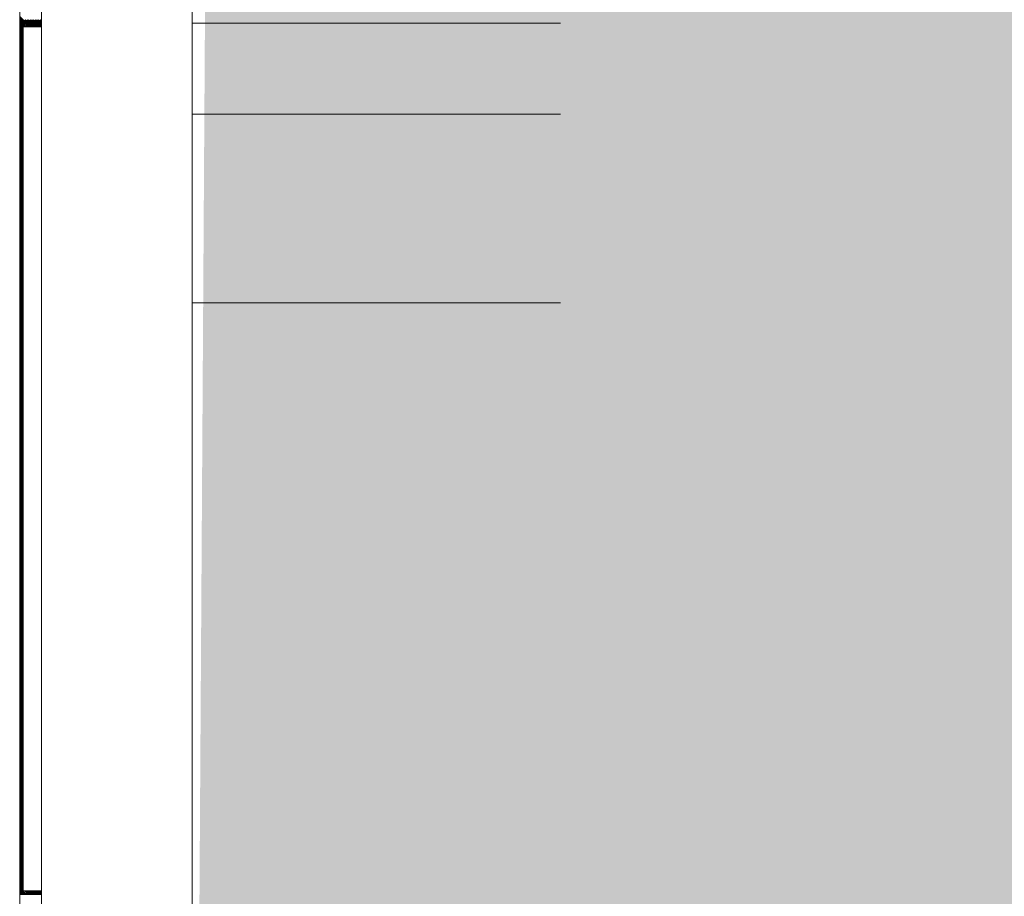
# Model space of a CAD drawing. Extents: x -1586 to 6602, y -1 to 8972.
# Drawn here: x 0 to 68, y 630 to 690 of the extents above; entities that cross this region are included whole.
import ezdxf

# ---------------------------------------------------------------- set-up
doc = ezdxf.new("R2010")
doc.units = 0
doc.header["$LTSCALE"] = 48
doc.header["$MEASUREMENT"] = 0
doc.layers.add('MC-BLDG Shell', color=7, linetype='Continuous', lineweight=0)

# ---------------------------------------------------------------- blocks, each defined once
blk = doc.blocks.new('MC-ESP-Bldg Shell')
at = {"layer": 'MC-BLDG Shell'}
h = blk.add_hatch(color=151, dxfattribs=at)
h.dxf.hatch_style = 1
h.paths.add_polyline_path([(11.875, 548.5), (141.999, 548.5), (141.999, 562.5), (338.999, 562.5), (338.999, 548.5), (525.999, 548.5), (525.999, 954.5), (501.499, 954.5), (501.499, 1171.75), (527.25, 1171.75), (527.25, 1229.75), (341.501, 1229.75), (341.501, 991.262), (96.001, 991.262), (96.001, 1540.017), (489.498, 1540.017), (489.498, 1885.594), (453.5, 1885.594), (453.5, 1932.001), (18, 1932.001), (18, 1529.75)])
h.paths.add_polyline_path([(456.197, 3623.101), (497.153, 3623.101), (497.153, 3526.101), (586.035, 3390.963), (693.153, 3269.768), (693.153, 3351.862), (815.153, 3351.862), (814.65, 4751.351), (668.643, 4751.351), (668.643, 4808.319), (581.171, 4705.435), (532.963, 4636.588), (506.403, 4592.98), (506.403, 4482.399), (456.197, 4468.946)])
edge = h.paths.add_edge_path()
edge.add_line((1312.587, 5963.971), (1306.087, 5963.971))
edge.add_line((1306.087, 5963.971), (1306.087, 5911.235))
edge.add_line((1306.087, 5911.235), (1395.981, 5911.26))
edge.add_line((1395.981, 5911.26), (1395.981, 5963.971))
edge.add_line((1395.981, 5963.971), (1748.454, 5963.971))
edge.add_line((1748.454, 5963.971), (1748.454, 6045.833))
edge.add_arc((2061.735, 6056.568), 313.465, 131.67162, 181.96257, ccw=False)
edge.add_line((1853.325, 6290.716), (1185.659, 6290.716))
edge.add_line((1185.659, 6290.716), (1185.659, 6282.153))
edge.add_line((1185.659, 6282.153), (1156.612, 6282.153))
edge.add_line((1156.612, 6282.153), (1156.612, 6196.149))
edge.add_line((1156.612, 6196.149), (819.854, 6196.149))
edge.add_line((819.854, 6196.149), (819.854, 5909.651))
edge.add_line((819.854, 5909.651), (1118.222, 5909.651))
edge.add_line((1118.222, 5909.651), (1118.217, 5911.582))
edge.add_line((1118.217, 5911.582), (1163.386, 5911.662))
edge.add_line((1163.386, 5911.662), (1163.386, 6182.577))
edge.add_line((1163.386, 6182.577), (1312.587, 6182.577))
edge.add_line((1312.587, 6182.577), (1312.587, 5963.971))
h.paths.add_polyline_path([(959.015, 5687.483), (1011.939, 5687.483), (1011.939, 5758.26), (959.015, 5758.26)])
h.paths.add_polyline_path([(961.186, 5006.396), (1048.174, 5006.396), (1048.174, 5305.319), (961.186, 5305.319)])
h.paths.add_polyline_path([(961.014, 4407.874), (1048.174, 4407.874), (1048.174, 4705.2), (961.014, 4705.2)])
h.paths.add_polyline_path([(942.924, 4719.2), (1011.924, 4719.2), (1011.924, 4916.771), (942.924, 4916.771)])
h.paths.add_polyline_path([(942.924, 4198.249), (1011.795, 4198.249), (1011.795, 4386.035), (942.924, 4386.035)])
h.paths.add_polyline_path([(960.924, 3809.284), (1048.174, 3809.284), (1048.174, 4108.624), (960.924, 4108.624)])
h.paths.add_polyline_path([(942.924, 3519.015), (1011.924, 3519.015), (1011.924, 3717.9), (942.924, 3717.9)])
h.paths.add_polyline_path([(960.924, 3206.68), (1048.174, 3206.68), (1048.174, 3508.275), (960.924, 3508.275)])
h.paths.add_polyline_path([(960.924, 2741.037), (1011.924, 2741.037), (1011.924, 3117.055), (960.924, 3117.055)])
h.paths.add_polyline_path([(3124.79, 2750.212), (3307.283, 2750.212), (3307.283, 3064.212), (3124.79, 3064.212)])
h.paths.add_polyline_path([(3193.79, 3294.646), (3238.082, 3294.646), (3238.082, 3519.015), (3193.79, 3519.015)])
h.paths.add_polyline_path([(3088.54, 3209.159), (3175.79, 3209.159), (3175.79, 3508.275), (3088.54, 3508.275)])
h.paths.add_polyline_path([(3193.79, 3795.284), (3238.082, 3795.284), (3238.082, 4119.14), (3193.79, 4119.14)])
h.paths.add_polyline_path([(3088.54, 3807.525), (3175.79, 3807.525), (3175.79, 4109.14), (3088.54, 4109.14)])
h.paths.add_polyline_path([(3194.144, 4394.025), (3238.082, 4394.025), (3238.082, 4720.569), (3194.144, 4720.569)])
h.paths.add_polyline_path([(3088.54, 4407.874), (3176.144, 4407.874), (3176.144, 4706.569), (3088.54, 4706.569)])
h.paths.add_polyline_path([(3266.144, 5022.417), (3300.292, 5022.417), (3300.292, 5427.841), (3266.144, 5427.841)])
h.paths.add_polyline_path([(3088.54, 5008.319), (3176.168, 5008.319), (3176.168, 5305.991), (3088.54, 5305.991)])
h.paths.add_polyline_path([(3266.144, 5499.291), (3297.681, 5499.291), (3297.681, 5598.841), (3266.144, 5598.841)])
h.paths.add_polyline_path([(3125.606, 5426.265), (3170.608, 5426.265), (3170.608, 5681.483), (3125.606, 5681.483)])
h.paths.add_polyline_path([(3130.737, 5844.665), (3311.238, 5844.665), (3311.238, 5902.901), (3130.737, 5902.901)])
h.paths.add_polyline_path([(2740.775, 5964.971), (2740.775, 5911.26), (2809.196, 5905.909), (2824.096, 5878.988), (3014.46, 5878.988), (3014.46, 5902.901), (3058.737, 5902.901), (3058.737, 5909.651), (3177.646, 5909.651), (3177.067, 6069.32), (3311.091, 6069.32), (3311.38, 6196.149), (3028.17, 6196.11), (3019.17, 6196.11), (3019.17, 6289.041), (2740.775, 6289.041)])
for p, q in [((11.875, 1529.75), (11.875, 548.5)), ((0, 750), (0, 690)), ((1.5, 750), (1.5, 690)), ((11.875, 690), (11.875, 750)), ((1.5, 690), (0, 690)), ((0, 690), (0, 630)), ((0, 690), (1.5, 690)), ((0.25, 689.75), (0.25, 630.25)), ((1.5, 689.75), (0.25, 689.75)), ((0.25, 630.25), (0.25, 689.75)), ((0.25, 689.75), (1.5, 689.75)), ((1.5, 690), (1.5, 630)), ((11.875, 630), (11.875, 690)), ((1.5, 630), (0, 630)), ((0, 630), (0, 570)), ((0, 630), (1.5, 630)), ((0.25, 630.25), (1.5, 630.25)), ((1.5, 630.25), (0.25, 630.25)), ((1.5, 630), (1.5, 570)), ((11.875, 570), (11.875, 630))]:
    blk.add_line(p, q, dxfattribs=at)
at = {"layer": 'MC-BLDG Shell', "linetype": 'Continuous'}
for p, q in [((0.478, 690), (0, 690.478)), ((0.416, 690), (0, 690.416)), ((0.302, 690), (0, 690.302)), ((0.239, 690), (0, 690.239)), ((0.125, 690), (0, 690.125)), ((0.062, 690), (0, 690.062)), ((0.25, 689.74), (0, 689.99)), ((0.25, 689.625), (0, 689.875)), ((0.25, 689.563), (0, 689.813)), ((0.25, 689.448), (0, 689.698)), ((0.302, 689.75), (0.052, 690)), ((0.416, 689.75), (0.166, 690)), ((0.479, 689.75), (0.229, 690)), ((0.593, 690), (0.343, 690.25)), ((0.593, 689.75), (0.343, 690)), ((0.655, 690), (0.405, 690.25)), ((0.656, 689.75), (0.406, 690)), ((0.769, 690), (0.519, 690.25)), ((0.77, 689.75), (0.52, 690)), ((0.832, 690), (0.582, 690.25)), ((0.832, 689.75), (0.582, 690)), ((0.946, 690), (0.696, 690.25)), ((0.947, 689.75), (0.697, 690)), ((1.009, 690), (0.759, 690.25)), ((1.009, 689.75), (0.759, 690)), ((1.123, 690), (0.873, 690.25)), ((1.123, 689.75), (0.873, 690)), ((1.185, 690), (0.935, 690.25)), ((1.186, 689.75), (0.936, 690)), ((1.3, 690), (1.05, 690.25)), ((1.3, 689.75), (1.05, 690)), ((1.362, 690), (1.112, 690.25)), ((1.363, 689.75), (1.113, 690)), ((1.476, 690), (1.226, 690.25)), ((1.477, 689.75), (1.227, 690)), ((1.5, 690.039), (1.289, 690.25)), ((1.5, 689.789), (1.289, 690)), ((1.5, 690.153), (1.403, 690.25)), ((1.5, 689.904), (1.404, 690)), ((1.5, 690.216), (1.466, 690.25)), ((1.5, 689.966), (1.466, 690)), ((0.25, 689.386), (0, 689.636)), ((0.25, 689.272), (0, 689.522)), ((0.25, 689.209), (0, 689.459)), ((0.25, 689.095), (0, 689.345)), ((0.25, 689.032), (0, 689.282)), ((0.25, 688.918), (0, 689.168)), ((0.25, 688.856), (0, 689.106)), ((0.25, 688.741), (0, 688.991)), ((0.25, 688.679), (0, 688.929)), ((0.25, 688.565), (0, 688.815)), ((0.25, 688.502), (0, 688.752)), ((0.25, 688.388), (0, 688.638)), ((0.25, 688.325), (0, 688.575)), ((0.25, 688.211), (0, 688.461)), ((0.25, 688.149), (0, 688.399)), ((0.25, 688.034), (0, 688.284)), ((0.25, 687.972), (0, 688.222)), ((0.25, 687.857), (0, 688.107)), ((0.25, 687.795), (0, 688.045)), ((0.25, 687.681), (0, 687.931)), ((0.25, 687.618), (0, 687.868)), ((0.25, 687.504), (0, 687.754)), ((0.25, 687.441), (0, 687.691)), ((0.25, 687.327), (0, 687.577)), ((0.25, 687.265), (0, 687.515)), ((0.25, 687.15), (0, 687.4)), ((0.25, 687.088), (0, 687.338)), ((0.25, 686.974), (0, 687.224)), ((0.25, 686.911), (0, 687.161)), ((0.25, 686.797), (0, 687.047)), ((0.25, 686.734), (0, 686.984)), ((0.25, 686.62), (0, 686.87)), ((0.25, 686.558), (0, 686.808)), ((0.25, 686.443), (0, 686.693)), ((0.25, 686.381), (0, 686.631)), ((0.25, 686.267), (0, 686.517)), ((0.25, 686.204), (0, 686.454)), ((0.25, 686.09), (0, 686.34)), ((0.25, 686.027), (0, 686.277)), ((0.25, 685.913), (0, 686.163)), ((0.25, 685.85), (0, 686.1)), ((0.25, 685.736), (0, 685.986)), ((0.25, 685.674), (0, 685.924)), ((0.25, 685.559), (0, 685.809)), ((0.25, 685.497), (0, 685.747)), ((0.25, 685.383), (0, 685.633)), ((0.25, 685.32), (0, 685.57)), ((0.25, 685.206), (0, 685.456)), ((0.25, 685.143), (0, 685.393)), ((0.25, 685.029), (0, 685.279)), ((0.25, 684.967), (0, 685.217)), ((0.25, 684.852), (0, 685.102)), ((0.25, 684.79), (0, 685.04)), ((0.25, 684.676), (0, 684.926)), ((0.25, 684.613), (0, 684.863)), ((0.25, 684.499), (0, 684.749)), ((0.25, 684.436), (0, 684.686)), ((0.25, 684.322), (0, 684.572)), ((0.25, 684.259), (0, 684.509)), ((0.25, 684.145), (0, 684.395)), ((0.25, 684.083), (0, 684.333)), ((0.25, 683.968), (0, 684.218)), ((0.25, 683.906), (0, 684.156)), ((0.25, 683.792), (0, 684.042)), ((0.25, 683.729), (0, 683.979)), ((0.25, 683.615), (0, 683.865)), ((0.25, 683.552), (0, 683.802)), ((0.25, 683.438), (0, 683.688)), ((0.25, 683.376), (0, 683.626)), ((0.25, 683.261), (0, 683.511)), ((0.25, 683.199), (0, 683.449)), ((0.25, 683.085), (0, 683.335)), ((0.25, 683.022), (0, 683.272)), ((0.25, 682.908), (0, 683.158)), ((0.25, 682.845), (0, 683.095)), ((0.25, 682.731), (0, 682.981)), ((0.25, 682.668), (0, 682.918)), ((0.25, 682.554), (0, 682.804)), ((0.25, 682.492), (0, 682.742)), ((0.25, 682.377), (0, 682.627)), ((0.25, 682.315), (0, 682.565)), ((0.25, 682.201), (0, 682.451)), ((0.25, 682.138), (0, 682.388)), ((0.25, 682.024), (0, 682.274)), ((0.25, 681.961), (0, 682.211)), ((0.25, 681.847), (0, 682.097)), ((0.25, 681.785), (0, 682.035)), ((0.25, 681.67), (0, 681.92)), ((0.25, 681.608), (0, 681.858)), ((0.25, 681.494), (0, 681.744)), ((0.25, 681.431), (0, 681.681)), ((0.25, 681.317), (0, 681.567)), ((0.25, 681.254), (0, 681.504)), ((0.25, 681.14), (0, 681.39)), ((0.25, 681.077), (0, 681.327)), ((0.25, 680.963), (0, 681.213)), ((0.25, 680.901), (0, 681.151)), ((0.25, 680.786), (0, 681.036)), ((0.25, 680.724), (0, 680.974)), ((0.25, 680.61), (0, 680.86)), ((0.25, 680.547), (0, 680.797)), ((0.25, 680.433), (0, 680.683)), ((0.25, 680.37), (0, 680.62)), ((0.25, 680.256), (0, 680.506)), ((0.25, 680.194), (0, 680.444)), ((0.25, 680.079), (0, 680.329)), ((0.25, 680.017), (0, 680.267)), ((0.25, 679.903), (0, 680.153)), ((0.25, 679.84), (0, 680.09)), ((0.25, 679.726), (0, 679.976)), ((0.25, 679.663), (0, 679.913)), ((0.25, 679.549), (0, 679.799)), ((0.25, 679.486), (0, 679.736)), ((0.25, 679.372), (0, 679.622)), ((0.25, 679.31), (0, 679.56)), ((0.25, 679.195), (0, 679.445)), ((0.25, 679.133), (0, 679.383)), ((0.25, 679.019), (0, 679.269)), ((0.25, 678.956), (0, 679.206)), ((0.25, 678.842), (0, 679.092)), ((0.25, 678.779), (0, 679.029)), ((0.25, 678.665), (0, 678.915)), ((0.25, 678.603), (0, 678.853)), ((0.25, 678.488), (0, 678.738)), ((0.25, 678.426), (0, 678.676)), ((0.25, 678.312), (0, 678.562)), ((0.25, 678.249), (0, 678.499)), ((0.25, 678.135), (0, 678.385)), ((0.25, 678.072), (0, 678.322)), ((0.25, 677.958), (0, 678.208)), ((0.25, 677.895), (0, 678.145)), ((0.25, 677.781), (0, 678.031)), ((0.25, 677.719), (0, 677.969)), ((0.25, 677.604), (0, 677.854)), ((0.25, 677.542), (0, 677.792)), ((0.25, 677.428), (0, 677.678)), ((0.25, 677.365), (0, 677.615)), ((0.25, 677.251), (0, 677.501)), ((0.25, 677.188), (0, 677.438)), ((0.25, 677.074), (0, 677.324)), ((0.25, 677.012), (0, 677.262)), ((0.25, 676.897), (0, 677.147)), ((0.25, 676.835), (0, 677.085)), ((0.25, 676.721), (0, 676.971)), ((0.25, 676.658), (0, 676.908)), ((0.25, 676.544), (0, 676.794)), ((0.25, 676.481), (0, 676.731)), ((0.25, 676.367), (0, 676.617)), ((0.25, 676.305), (0, 676.555)), ((0.25, 676.19), (0, 676.44)), ((0.25, 676.128), (0, 676.378)), ((0.25, 676.013), (0, 676.263)), ((0.25, 675.951), (0, 676.201)), ((0.25, 675.837), (0, 676.087)), ((0.25, 675.774), (0, 676.024)), ((0.25, 675.66), (0, 675.91)), ((0.25, 675.597), (0, 675.847)), ((0.25, 675.483), (0, 675.733)), ((0.25, 675.421), (0, 675.671)), ((0.25, 675.306), (0, 675.556)), ((0.25, 675.244), (0, 675.494)), ((0.25, 675.13), (0, 675.38)), ((0.25, 675.067), (0, 675.317)), ((0.25, 674.953), (0, 675.203)), ((0.25, 674.89), (0, 675.14)), ((0.25, 674.776), (0, 675.026)), ((0.25, 674.714), (0, 674.964)), ((0.25, 674.599), (0, 674.849)), ((0.25, 674.537), (0, 674.787)), ((0.25, 674.422), (0, 674.672)), ((0.25, 674.36), (0, 674.61)), ((0.25, 674.246), (0, 674.496)), ((0.25, 674.183), (0, 674.433)), ((0.25, 674.069), (0, 674.319)), ((0.25, 674.006), (0, 674.256)), ((0.25, 673.892), (0, 674.142)), ((0.25, 673.83), (0, 674.08)), ((0.25, 673.715), (0, 673.965)), ((0.25, 673.653), (0, 673.903)), ((0.25, 673.539), (0, 673.789)), ((0.25, 673.476), (0, 673.726)), ((0.25, 673.362), (0, 673.612)), ((0.25, 673.299), (0, 673.549)), ((0.25, 673.185), (0, 673.435)), ((0.25, 673.123), (0, 673.373)), ((0.25, 673.008), (0, 673.258)), ((0.25, 672.946), (0, 673.196)), ((0.25, 672.831), (0, 673.081)), ((0.25, 672.769), (0, 673.019)), ((0.25, 672.655), (0, 672.905)), ((0.25, 672.592), (0, 672.842)), ((0.25, 672.478), (0, 672.728)), ((0.25, 672.415), (0, 672.665)), ((0.25, 672.301), (0, 672.551)), ((0.25, 672.239), (0, 672.489)), ((0.25, 672.124), (0, 672.374)), ((0.25, 672.062), (0, 672.312)), ((0.25, 671.948), (0, 672.198)), ((0.25, 671.885), (0, 672.135)), ((0.25, 671.771), (0, 672.021)), ((0.25, 671.708), (0, 671.958)), ((0.25, 671.594), (0, 671.844)), ((0.25, 671.532), (0, 671.782)), ((0.25, 671.417), (0, 671.667)), ((0.25, 671.355), (0, 671.605)), ((0.25, 671.24), (0, 671.49)), ((0.25, 671.178), (0, 671.428)), ((0.25, 671.064), (0, 671.314)), ((0.25, 671.001), (0, 671.251)), ((0.25, 670.887), (0, 671.137)), ((0.25, 670.824), (0, 671.074)), ((0.25, 670.71), (0, 670.96)), ((0.25, 670.648), (0, 670.898)), ((0.25, 670.533), (0, 670.783)), ((0.25, 670.471), (0, 670.721)), ((0.25, 670.357), (0, 670.607)), ((0.25, 670.294), (0, 670.544)), ((0.25, 670.18), (0, 670.43)), ((0.25, 670.117), (0, 670.367)), ((0.25, 670.003), (0, 670.253)), ((0.25, 669.941), (0, 670.191)), ((0.25, 669.826), (0, 670.076)), ((0.25, 669.764), (0, 670.014)), ((0.25, 669.649), (0, 669.899)), ((0.25, 669.587), (0, 669.837)), ((0.25, 669.473), (0, 669.723)), ((0.25, 669.41), (0, 669.66)), ((0.25, 669.296), (0, 669.546)), ((0.25, 669.233), (0, 669.483)), ((0.25, 669.119), (0, 669.369)), ((0.25, 669.057), (0, 669.307)), ((0.25, 668.942), (0, 669.192)), ((0.25, 668.88), (0, 669.13)), ((0.25, 668.766), (0, 669.016)), ((0.25, 668.703), (0, 668.953)), ((0.25, 668.589), (0, 668.839)), ((0.25, 668.526), (0, 668.776)), ((0.25, 668.412), (0, 668.662)), ((0.25, 668.35), (0, 668.6)), ((0.25, 668.235), (0, 668.485)), ((0.25, 668.173), (0, 668.423)), ((0.25, 668.059), (0, 668.309)), ((0.25, 667.996), (0, 668.246)), ((0.25, 667.882), (0, 668.132)), ((0.25, 667.819), (0, 668.069)), ((0.25, 667.705), (0, 667.955)), ((0.25, 667.642), (0, 667.892)), ((0.25, 667.528), (0, 667.778)), ((0.25, 667.466), (0, 667.716)), ((0.25, 667.351), (0, 667.601)), ((0.25, 667.289), (0, 667.539)), ((0.25, 667.175), (0, 667.425)), ((0.25, 667.112), (0, 667.362)), ((0.25, 666.998), (0, 667.248)), ((0.25, 666.935), (0, 667.185)), ((0.25, 666.821), (0, 667.071)), ((0.25, 666.759), (0, 667.009)), ((0.25, 666.644), (0, 666.894)), ((0.25, 666.582), (0, 666.832)), ((0.25, 666.468), (0, 666.718)), ((0.25, 666.405), (0, 666.655)), ((0.25, 666.291), (0, 666.541)), ((0.25, 666.228), (0, 666.478)), ((0.25, 666.114), (0, 666.364)), ((0.25, 666.051), (0, 666.301)), ((0.25, 665.937), (0, 666.187)), ((0.25, 665.875), (0, 666.125)), ((0.25, 665.76), (0, 666.01)), ((0.25, 665.698), (0, 665.948)), ((0.25, 665.584), (0, 665.834)), ((0.25, 665.521), (0, 665.771)), ((0.25, 665.407), (0, 665.657)), ((0.25, 665.344), (0, 665.594)), ((0.25, 665.23), (0, 665.48)), ((0.25, 665.168), (0, 665.418)), ((0.25, 665.053), (0, 665.303)), ((0.25, 664.991), (0, 665.241)), ((0.25, 664.877), (0, 665.127)), ((0.25, 664.814), (0, 665.064)), ((0.25, 664.7), (0, 664.95)), ((0.25, 664.637), (0, 664.887)), ((0.25, 664.523), (0, 664.773)), ((0.25, 664.46), (0, 664.71)), ((0.25, 664.346), (0, 664.596)), ((0.25, 664.284), (0, 664.534)), ((0.25, 664.169), (0, 664.419)), ((0.25, 664.107), (0, 664.357)), ((0.25, 663.993), (0, 664.243)), ((0.25, 663.93), (0, 664.18)), ((0.25, 663.816), (0, 664.066)), ((0.25, 663.753), (0, 664.003)), ((0.25, 663.639), (0, 663.889)), ((0.25, 663.577), (0, 663.827)), ((0.25, 663.462), (0, 663.712)), ((0.25, 663.4), (0, 663.65)), ((0.25, 663.286), (0, 663.536)), ((0.25, 663.223), (0, 663.473)), ((0.25, 663.109), (0, 663.359)), ((0.25, 663.046), (0, 663.296)), ((0.25, 662.932), (0, 663.182)), ((0.25, 662.869), (0, 663.119)), ((0.25, 662.755), (0, 663.005)), ((0.25, 662.693), (0, 662.943)), ((0.25, 662.578), (0, 662.828)), ((0.25, 662.516), (0, 662.766)), ((0.25, 662.402), (0, 662.652)), ((0.25, 662.339), (0, 662.589)), ((0.25, 662.225), (0, 662.475)), ((0.25, 662.162), (0, 662.412)), ((0.25, 662.048), (0, 662.298)), ((0.25, 661.986), (0, 662.236)), ((0.25, 661.871), (0, 662.121)), ((0.25, 661.809), (0, 662.059)), ((0.25, 661.695), (0, 661.945)), ((0.25, 661.632), (0, 661.882)), ((0.25, 661.518), (0, 661.768)), ((0.25, 661.455), (0, 661.705)), ((0.25, 661.341), (0, 661.591)), ((0.25, 661.278), (0, 661.528)), ((0.25, 661.164), (0, 661.414)), ((0.25, 661.102), (0, 661.352)), ((0.25, 660.987), (0, 661.237)), ((0.25, 660.925), (0, 661.175)), ((0.25, 660.811), (0, 661.061)), ((0.25, 660.748), (0, 660.998)), ((0.25, 660.634), (0, 660.884)), ((0.25, 660.571), (0, 660.821)), ((0.25, 660.457), (0, 660.707)), ((0.25, 660.395), (0, 660.645)), ((0.25, 660.28), (0, 660.53)), ((0.25, 660.218), (0, 660.468)), ((0.25, 660.104), (0, 660.354)), ((0.25, 660.041), (0, 660.291)), ((0.25, 659.927), (0, 660.177)), ((0.25, 659.864), (0, 660.114)), ((0.25, 659.75), (0, 660)), ((0.25, 659.688), (0, 659.938)), ((0.25, 659.573), (0, 659.823)), ((0.25, 659.511), (0, 659.761)), ((0.25, 659.396), (0, 659.646)), ((0.25, 659.334), (0, 659.584)), ((0.25, 659.22), (0, 659.47)), ((0.25, 659.157), (0, 659.407)), ((0.25, 659.043), (0, 659.293)), ((0.25, 658.98), (0, 659.23)), ((0.25, 658.866), (0, 659.116)), ((0.25, 658.804), (0, 659.054)), ((0.25, 658.689), (0, 658.939)), ((0.25, 658.627), (0, 658.877)), ((0.25, 658.513), (0, 658.763)), ((0.25, 658.45), (0, 658.7)), ((0.25, 658.336), (0, 658.586)), ((0.25, 658.273), (0, 658.523)), ((0.25, 658.159), (0, 658.409)), ((0.25, 658.097), (0, 658.347)), ((0.25, 657.982), (0, 658.232)), ((0.25, 657.92), (0, 658.17)), ((0.25, 657.805), (0, 658.055)), ((0.25, 657.743), (0, 657.993)), ((0.25, 657.629), (0, 657.879)), ((0.25, 657.566), (0, 657.816)), ((0.25, 657.452), (0, 657.702)), ((0.25, 657.389), (0, 657.639)), ((0.25, 657.275), (0, 657.525)), ((0.25, 657.213), (0, 657.463)), ((0.25, 657.098), (0, 657.348)), ((0.25, 657.036), (0, 657.286)), ((0.25, 656.922), (0, 657.172)), ((0.25, 656.859), (0, 657.109)), ((0.25, 656.745), (0, 656.995)), ((0.25, 656.682), (0, 656.932)), ((0.25, 656.568), (0, 656.818)), ((0.25, 656.506), (0, 656.756)), ((0.25, 656.391), (0, 656.641)), ((0.25, 656.329), (0, 656.579)), ((0.25, 656.214), (0, 656.464)), ((0.25, 656.152), (0, 656.402)), ((0.25, 656.038), (0, 656.288)), ((0.25, 655.975), (0, 656.225)), ((0.25, 655.861), (0, 656.111)), ((0.25, 655.798), (0, 656.048)), ((0.25, 655.684), (0, 655.934)), ((0.25, 655.622), (0, 655.872)), ((0.25, 655.507), (0, 655.757)), ((0.25, 655.445), (0, 655.695)), ((0.25, 655.331), (0, 655.581)), ((0.25, 655.268), (0, 655.518)), ((0.25, 655.154), (0, 655.404)), ((0.25, 655.091), (0, 655.341)), ((0.25, 654.977), (0, 655.227)), ((0.25, 654.915), (0, 655.165)), ((0.25, 654.8), (0, 655.05)), ((0.25, 654.738), (0, 654.988)), ((0.25, 654.623), (0, 654.873)), ((0.25, 654.561), (0, 654.811)), ((0.25, 654.447), (0, 654.697)), ((0.25, 654.384), (0, 654.634)), ((0.25, 654.27), (0, 654.52)), ((0.25, 654.207), (0, 654.457)), ((0.25, 654.093), (0, 654.343)), ((0.25, 654.031), (0, 654.281)), ((0.25, 653.916), (0, 654.166)), ((0.25, 653.854), (0, 654.104)), ((0.25, 653.74), (0, 653.99)), ((0.25, 653.677), (0, 653.927)), ((0.25, 653.563), (0, 653.813)), ((0.25, 653.5), (0, 653.75)), ((0.25, 653.386), (0, 653.636)), ((0.25, 653.324), (0, 653.574)), ((0.25, 653.209), (0, 653.459)), ((0.25, 653.147), (0, 653.397)), ((0.25, 653.032), (0, 653.282)), ((0.25, 652.97), (0, 653.22)), ((0.25, 652.856), (0, 653.106)), ((0.25, 652.793), (0, 653.043)), ((0.25, 652.679), (0, 652.929)), ((0.25, 652.616), (0, 652.866)), ((0.25, 652.502), (0, 652.752)), ((0.25, 652.44), (0, 652.69)), ((0.25, 652.325), (0, 652.575)), ((0.25, 652.263), (0, 652.513)), ((0.25, 652.149), (0, 652.399)), ((0.25, 652.086), (0, 652.336)), ((0.25, 651.972), (0, 652.222)), ((0.25, 651.909), (0, 652.159)), ((0.25, 651.795), (0, 652.045)), ((0.25, 651.733), (0, 651.983)), ((0.25, 651.618), (0, 651.868)), ((0.25, 651.556), (0, 651.806)), ((0.25, 651.441), (0, 651.691)), ((0.25, 651.379), (0, 651.629)), ((0.25, 651.265), (0, 651.515)), ((0.25, 651.202), (0, 651.452)), ((0.25, 651.088), (0, 651.338)), ((0.25, 651.025), (0, 651.275)), ((0.25, 650.911), (0, 651.161)), ((0.25, 650.849), (0, 651.099)), ((0.25, 650.734), (0, 650.984)), ((0.25, 650.672), (0, 650.922)), ((0.25, 650.558), (0, 650.808)), ((0.25, 650.495), (0, 650.745)), ((0.25, 650.381), (0, 650.631)), ((0.25, 650.318), (0, 650.568)), ((0.25, 650.204), (0, 650.454)), ((0.25, 650.142), (0, 650.392)), ((0.25, 650.027), (0, 650.277)), ((0.25, 649.965), (0, 650.215)), ((0.25, 649.851), (0, 650.101)), ((0.25, 649.788), (0, 650.038)), ((0.25, 649.674), (0, 649.924)), ((0.25, 649.611), (0, 649.861)), ((0.25, 649.497), (0, 649.747)), ((0.25, 649.434), (0, 649.684)), ((0.25, 649.32), (0, 649.57)), ((0.25, 649.258), (0, 649.508)), ((0.25, 649.143), (0, 649.393)), ((0.25, 649.081), (0, 649.331)), ((0.25, 648.967), (0, 649.217)), ((0.25, 648.904), (0, 649.154)), ((0.25, 648.79), (0, 649.04)), ((0.25, 648.727), (0, 648.977)), ((0.25, 648.613), (0, 648.863)), ((0.25, 648.551), (0, 648.801)), ((0.25, 648.436), (0, 648.686)), ((0.25, 648.374), (0, 648.624)), ((0.25, 648.26), (0, 648.51)), ((0.25, 648.197), (0, 648.447)), ((0.25, 648.083), (0, 648.333)), ((0.25, 648.02), (0, 648.27)), ((0.25, 647.906), (0, 648.156)), ((0.25, 647.843), (0, 648.093)), ((0.25, 647.729), (0, 647.979)), ((0.25, 647.667), (0, 647.917)), ((0.25, 647.552), (0, 647.802)), ((0.25, 647.49), (0, 647.74)), ((0.25, 647.376), (0, 647.626)), ((0.25, 647.313), (0, 647.563)), ((0.25, 647.199), (0, 647.449)), ((0.25, 647.136), (0, 647.386)), ((0.25, 647.022), (0, 647.272)), ((0.25, 646.96), (0, 647.21)), ((0.25, 646.845), (0, 647.095)), ((0.25, 646.783), (0, 647.033)), ((0.25, 646.669), (0, 646.919)), ((0.25, 646.606), (0, 646.856)), ((0.25, 646.492), (0, 646.742)), ((0.25, 646.429), (0, 646.679)), ((0.25, 646.315), (0, 646.565)), ((0.25, 646.252), (0, 646.502)), ((0.25, 646.138), (0, 646.388)), ((0.25, 646.076), (0, 646.326)), ((0.25, 645.961), (0, 646.211)), ((0.25, 645.899), (0, 646.149)), ((0.25, 645.785), (0, 646.035)), ((0.25, 645.722), (0, 645.972)), ((0.25, 645.608), (0, 645.858)), ((0.25, 645.545), (0, 645.795)), ((0.25, 645.431), (0, 645.681)), ((0.25, 645.369), (0, 645.619)), ((0.25, 645.254), (0, 645.504)), ((0.25, 645.192), (0, 645.442)), ((0.25, 645.078), (0, 645.328)), ((0.25, 645.015), (0, 645.265)), ((0.25, 644.901), (0, 645.151)), ((0.25, 644.838), (0, 645.088)), ((0.25, 644.724), (0, 644.974)), ((0.25, 644.661), (0, 644.911)), ((0.25, 644.547), (0, 644.797)), ((0.25, 644.485), (0, 644.735)), ((0.25, 644.37), (0, 644.62)), ((0.25, 644.308), (0, 644.558)), ((0.25, 644.194), (0, 644.444)), ((0.25, 644.131), (0, 644.381)), ((0.25, 644.017), (0, 644.267)), ((0.25, 643.954), (0, 644.204)), ((0.25, 643.84), (0, 644.09)), ((0.25, 643.778), (0, 644.028)), ((0.25, 643.663), (0, 643.913)), ((0.25, 643.601), (0, 643.851)), ((0.25, 643.487), (0, 643.737)), ((0.25, 643.424), (0, 643.674)), ((0.25, 643.31), (0, 643.56)), ((0.25, 643.247), (0, 643.497)), ((0.25, 643.133), (0, 643.383)), ((0.25, 643.07), (0, 643.32)), ((0.25, 642.956), (0, 643.206)), ((0.25, 642.894), (0, 643.144)), ((0.25, 642.779), (0, 643.029)), ((0.25, 642.717), (0, 642.967)), ((0.25, 642.603), (0, 642.853)), ((0.25, 642.54), (0, 642.79)), ((0.25, 642.426), (0, 642.676)), ((0.25, 642.363), (0, 642.613)), ((0.25, 642.249), (0, 642.499)), ((0.25, 642.187), (0, 642.437)), ((0.25, 642.072), (0, 642.322)), ((0.25, 642.01), (0, 642.26)), ((0.25, 641.896), (0, 642.146)), ((0.25, 641.833), (0, 642.083)), ((0.25, 641.719), (0, 641.969)), ((0.25, 641.656), (0, 641.906)), ((0.25, 641.542), (0, 641.792)), ((0.25, 641.48), (0, 641.73)), ((0.25, 641.365), (0, 641.615)), ((0.25, 641.303), (0, 641.553)), ((0.25, 641.188), (0, 641.438)), ((0.25, 641.126), (0, 641.376)), ((0.25, 641.012), (0, 641.262)), ((0.25, 640.949), (0, 641.199)), ((0.25, 640.835), (0, 641.085)), ((0.25, 640.772), (0, 641.022)), ((0.25, 640.658), (0, 640.908)), ((0.25, 640.596), (0, 640.846)), ((0.25, 640.481), (0, 640.731)), ((0.25, 640.419), (0, 640.669)), ((0.25, 640.305), (0, 640.555)), ((0.25, 640.242), (0, 640.492)), ((0.25, 640.128), (0, 640.378)), ((0.25, 640.065), (0, 640.315)), ((0.25, 639.951), (0, 640.201)), ((0.25, 639.889), (0, 640.139)), ((0.25, 639.774), (0, 640.024)), ((0.25, 639.712), (0, 639.962)), ((0.25, 639.597), (0, 639.847)), ((0.25, 639.535), (0, 639.785)), ((0.25, 639.421), (0, 639.671)), ((0.25, 639.358), (0, 639.608)), ((0.25, 639.244), (0, 639.494)), ((0.25, 639.181), (0, 639.431)), ((0.25, 639.067), (0, 639.317)), ((0.25, 639.005), (0, 639.255)), ((0.25, 638.89), (0, 639.14)), ((0.25, 638.828), (0, 639.078)), ((0.25, 638.714), (0, 638.964)), ((0.25, 638.651), (0, 638.901)), ((0.25, 638.537), (0, 638.787)), ((0.25, 638.474), (0, 638.724)), ((0.25, 638.36), (0, 638.61)), ((0.25, 638.298), (0, 638.548)), ((0.25, 638.183), (0, 638.433)), ((0.25, 638.121), (0, 638.371)), ((0.25, 638.006), (0, 638.256)), ((0.25, 637.944), (0, 638.194)), ((0.25, 637.83), (0, 638.08)), ((0.25, 637.767), (0, 638.017)), ((0.25, 637.653), (0, 637.903)), ((0.25, 637.59), (0, 637.84)), ((0.25, 637.476), (0, 637.726)), ((0.25, 637.414), (0, 637.664)), ((0.25, 637.299), (0, 637.549)), ((0.25, 637.237), (0, 637.487)), ((0.25, 637.123), (0, 637.373)), ((0.25, 637.06), (0, 637.31)), ((0.25, 636.946), (0, 637.196)), ((0.25, 636.883), (0, 637.133)), ((0.25, 636.769), (0, 637.019)), ((0.25, 636.707), (0, 636.957)), ((0.25, 636.592), (0, 636.842)), ((0.25, 636.53), (0, 636.78)), ((0.25, 636.415), (0, 636.665)), ((0.25, 636.353), (0, 636.603)), ((0.25, 636.239), (0, 636.489)), ((0.25, 636.176), (0, 636.426)), ((0.25, 636.062), (0, 636.312)), ((0.25, 635.999), (0, 636.249)), ((0.25, 635.885), (0, 636.135)), ((0.25, 635.823), (0, 636.073)), ((0.25, 635.708), (0, 635.958)), ((0.25, 635.646), (0, 635.896)), ((0.25, 635.532), (0, 635.782)), ((0.25, 635.469), (0, 635.719)), ((0.25, 635.355), (0, 635.605)), ((0.25, 635.292), (0, 635.542)), ((0.25, 635.178), (0, 635.428)), ((0.25, 635.116), (0, 635.366)), ((0.25, 635.001), (0, 635.251)), ((0.25, 634.939), (0, 635.189)), ((0.25, 634.824), (0, 635.074)), ((0.25, 634.762), (0, 635.012)), ((0.25, 634.648), (0, 634.898)), ((0.25, 634.585), (0, 634.835)), ((0.25, 634.471), (0, 634.721)), ((0.25, 634.408), (0, 634.658)), ((0.25, 634.294), (0, 634.544)), ((0.25, 634.232), (0, 634.482)), ((0.25, 634.117), (0, 634.367)), ((0.25, 634.055), (0, 634.305)), ((0.25, 633.941), (0, 634.191)), ((0.25, 633.878), (0, 634.128)), ((0.25, 633.764), (0, 634.014)), ((0.25, 633.701), (0, 633.951)), ((0.25, 633.587), (0, 633.837)), ((0.25, 633.525), (0, 633.775)), ((0.25, 633.41), (0, 633.66)), ((0.25, 633.348), (0, 633.598)), ((0.25, 633.233), (0, 633.483)), ((0.25, 633.171), (0, 633.421)), ((0.25, 633.057), (0, 633.307)), ((0.25, 632.994), (0, 633.244)), ((0.25, 632.88), (0, 633.13)), ((0.25, 632.817), (0, 633.067)), ((0.25, 632.703), (0, 632.953)), ((0.25, 632.641), (0, 632.891)), ((0.25, 632.526), (0, 632.776)), ((0.25, 632.464), (0, 632.714)), ((0.25, 632.35), (0, 632.6)), ((0.25, 632.287), (0, 632.537)), ((0.25, 632.173), (0, 632.423)), ((0.25, 632.11), (0, 632.36)), ((0.25, 631.996), (0, 632.246)), ((0.25, 631.934), (0, 632.184)), ((0.25, 631.819), (0, 632.069)), ((0.25, 631.757), (0, 632.007)), ((0.25, 631.643), (0, 631.893)), ((0.25, 631.58), (0, 631.83)), ((0.25, 631.466), (0, 631.716)), ((0.25, 631.403), (0, 631.653)), ((0.25, 631.289), (0, 631.539)), ((0.25, 631.226), (0, 631.476)), ((0.25, 631.112), (0, 631.362)), ((0.25, 631.05), (0, 631.3)), ((0.25, 630.935), (0, 631.185)), ((0.25, 630.873), (0, 631.123)), ((0.25, 630.759), (0, 631.009)), ((0.25, 630.696), (0, 630.946)), ((0.25, 630.582), (0, 630.832)), ((0.25, 630.519), (0, 630.769)), ((0.25, 630.405), (0, 630.655)), ((0.25, 630.343), (0, 630.593)), ((0.478, 630), (0, 630.478)), ((0.416, 630), (0, 630.416)), ((0.302, 630), (0, 630.302)), ((0.239, 630), (0, 630.239)), ((0.125, 630), (0, 630.125)), ((0.062, 630), (0, 630.062)), ((0.593, 630), (0.343, 630.25)), ((0.655, 630), (0.405, 630.25)), ((0.769, 630), (0.519, 630.25)), ((0.832, 630), (0.582, 630.25)), ((0.946, 630), (0.696, 630.25)), ((1.009, 630), (0.759, 630.25)), ((1.123, 630), (0.873, 630.25)), ((1.185, 630), (0.935, 630.25)), ((1.3, 630), (1.05, 630.25)), ((1.362, 630), (1.112, 630.25)), ((1.476, 630), (1.226, 630.25)), ((1.5, 630.039), (1.289, 630.25)), ((1.5, 630.153), (1.403, 630.25)), ((1.5, 630.216), (1.466, 630.25))]:
    blk.add_line(p, q, dxfattribs=at)
at = {"layer": 'MC-BLDG Shell', "color": 0}
for p, q in [((11.875, 690), (37.25, 690)), ((37.25, 683.75), (11.875, 683.75)), ((11.875, 670.75), (37.25, 670.75))]:
    blk.add_line(p, q, dxfattribs=at)

msp = doc.modelspace()

# ---------------------------------------------------------------- block references
at = {"layer": 'MC-BLDG Shell', "linetype": 'Continuous'}
msp.add_blockref('MC-ESP-Bldg Shell', (0, 0), dxfattribs=at)

doc.saveas('drawing.dxf')
